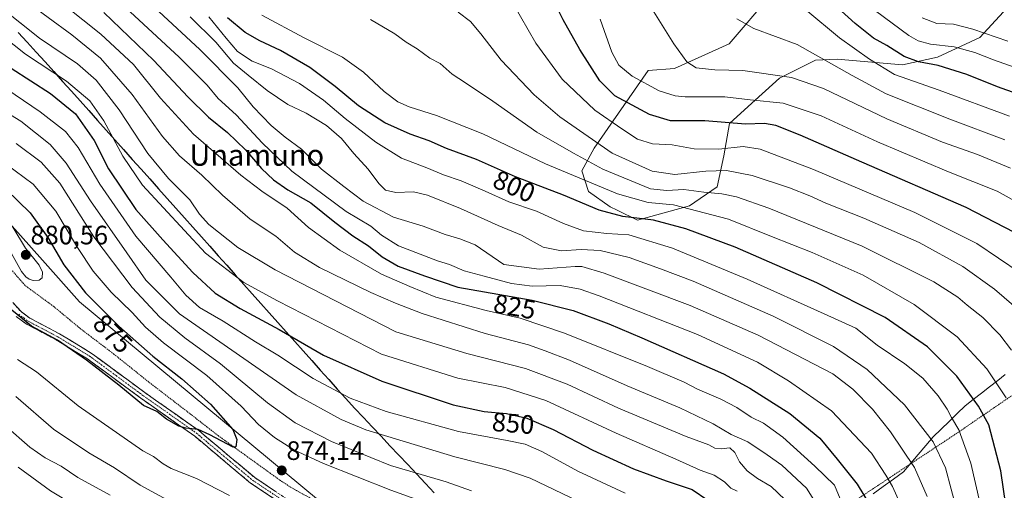
# Model space of a CAD drawing. Units: metres. Extents: x 587334 to 589754, y 4779895 to 4782232.
# Drawn here: x 587825 to 588195, y 4780249 to 4780425 of the extents above; entities that cross this region are included whole.
import ezdxf
from ezdxf.enums import TextEntityAlignment as Align

# ---------------------------------------------------------------- set-up
doc = ezdxf.new("R2010")
doc.units = ezdxf.units.M
doc.header["$MEASUREMENT"] = 0
for name, pattern in [('TRAZO_Y_PUNTO', [1, 0.5, -0.25, 0, -0.25]), ('TRAZOS', [0.75, 0.5, -0.25]), ('TRAZOSX2', [1.5, 1, -0.5])]:
    doc.linetypes.add(name, pattern=pattern)
for name, color, linetype, lineweight in [('Alambrada', 19, 'TRAZOS', 0), ('Arbolado forestal CxS', 92, 'Continuous', 0), ('Camino', 19, 'TRAZOSX2', 0), ('Camino Cxs', 19, 'Continuous', 0), ('Camino eje', 19, 'TRAZO_Y_PUNTO', 0), ('Carátula', 7, 'Continuous', 5), ('Comunidad autónoma', 142, 'Continuous', 30), ('Curva de nivel maestra', 36, 'Continuous', 30), ('Curva de nivel normal', 36, 'Continuous', 0), ('Municipio', 9, 'Continuous', 13), ('Municipio CxS', 142, 'Continuous', 0), ('Pastizal CxS', 92, 'Continuous', 0), ('Provincia', 19, 'Continuous', 0), ('Punto de cota en terreno', 7, 'Continuous', 0), ('Rótulo de curva de nivel directora', 19, 'Continuous', 0), ('Rótulo de punto de cota en terreno', 19, 'Continuous', 0), ('Texto cartográfico', 19, 'Continuous', 0)]:
    doc.layers.add(name, color=color, linetype=linetype, lineweight=lineweight)
doc.styles.add('Arial', font='txt', dxfattribs={"height": 0.2})

# ---------------------------------------------------------------- blocks, each defined once
blk = doc.blocks.new('*U152')
at = {"layer": 'Pastizal CxS', "color": 92, "linetype": 'Continuous', "lineweight": 0}
for points in [[(587960.3565, 4780225.3481, 874.6986), (587847.0681, 4780319.5047, 877.466), (587833.0673, 4780335.1537, 878.6104), (587779.0705, 4780395.5067, 871.7662)], [(588106.9297, 4780434.8505, 756.7045), (588091.2897, 4780416.356, 763.4456), (588070.6741, 4780407.1082, 766.8815), (588060.7223, 4780406.3983, 768.9824), (588040.4661, 4780377.2113, 787.4903), (588035.8441, 4780368.6797, 794.8034), (588038.3327, 4780360.8575, 798.8713), (588046.5089, 4780355.1689, 800.6968), (588049.1071, 4780353.9147, 801.5441), (588056.8181, 4780350.192, 803.3228), (588076.3713, 4780355.5249, 796.3758), (588086.6811, 4780362.6347, 791.0054), (588089.1703, 4780374.3665, 784.0898), (588091.3035, 4780386.4537, 777.2461), (588098.4133, 4780392.8525, 773.5109), (588110.1455, 4780403.5183, 767.46), (588123.6545, 4780410.2719, 762.0657), (588131.8307, 4780410.6279, 759.8347), (588156.3607, 4780408.4941, 754.0765), (588169.5149, 4780411.3385, 750.3587), (588185.5121, 4780418.8043, 743.1903), (588194.4011, 4780428.403, 736.341)]]:
    blk.add_polyline3d(points, dxfattribs=at)
blk = doc.blocks.new('5PATER')
at = {"layer": 'Carátula', "linetype": 'Continuous', "lineweight": 5}
h = blk.add_hatch(color=250, dxfattribs=at)
edge = h.paths.add_edge_path()
edge.add_ellipse((0, 0.01), major_axis=(-1.33, -1.34), ratio=0.999422, start_angle=0, end_angle=360)

msp = doc.modelspace()

# ---------------------------------------------------------------- linework, layer by layer
at = {"layer": 'Alambrada', "color": 19, "linetype": 'TRAZOS', "lineweight": 0}
for points in [[(587746.55, 4780436.44, 867.66), (587762.83, 4780409.1, 870.58), (587778.34, 4780383.67, 872.29), (587785.29, 4780375.19, 873.02), (587801.24, 4780355.84, 876.25), (587809.36, 4780345.1, 877.17), (587826.68, 4780325.5, 879.19), (587837.32, 4780317.69, 878.08), (587847.72, 4780309.09, 877.24), (587859.82, 4780299.91, 876.98), (587873.24, 4780289.17, 876.64), (587888.07, 4780277.79, 876.26), (587899.12, 4780269.19, 874.92), (587923.02, 4780251.94, 873.9), (587928.57, 4780248.53, 873.7), (587939.7, 4780242.5, 873.98), (587941.14, 4780241.73, 874.04), (587960.12, 4780231.76, 876.17), (587969.55, 4780226.42, 876.34), (587984.19, 4780216.97, 877.49), (588001.89, 4780205.42, 877.65), (588021.98, 4780192.32, 879.57), (588031.44, 4780183.49, 879.88)], [(588397.64, 4780392.06, 709.25), (588368.82, 4780383.13, 716.22), (588343.39, 4780375.67, 723.83), (588325.23, 4780366.8, 731.49), (588305.82, 4780357.18, 739.37), (588289.35, 4780345.81, 747), (588238.93, 4780312.51, 771.24), (588222.11, 4780300.73, 780.58), (588199.1, 4780285.33, 792.68), (588176.21, 4780269.67, 805.47), (588136.82, 4780243.62, 827.73), (588118.19, 4780231.59, 840.83), (588100.44, 4780219.75, 852.38), (588083.78, 4780210.11, 861.29), (588057.32, 4780196.92, 874.18), (588042.32, 4780188.59, 880.27), (588031.44, 4780183.49, 879.88)]]:
    msp.add_polyline3d(points, dxfattribs=at)
at = {"layer": 'Arbolado forestal CxS', "color": 92, "linetype": 'Continuous', "lineweight": 0}
for points in [[(588194.4, 4780428.4, 736.34), (588185.51, 4780418.8, 743.19), (588169.51, 4780411.34, 750.36), (588156.36, 4780408.49, 754.08), (588131.83, 4780410.63, 759.83), (588123.65, 4780410.27, 762.07), (588110.15, 4780403.52, 767.46), (588098.41, 4780392.85, 773.51), (588091.3, 4780386.45, 777.25), (588089.17, 4780374.37, 784.09), (588086.68, 4780362.63, 791.01), (588076.37, 4780355.52, 796.38), (588056.82, 4780350.19, 803.32), (588056.82, 4780350.19, 803.32), (588049.11, 4780353.91, 801.54), (588046.51, 4780355.17, 800.7), (588038.33, 4780360.86, 798.87), (588035.84, 4780368.68, 794.8), (588040.47, 4780377.21, 787.49), (588060.72, 4780406.4, 768.98), (588070.67, 4780407.11, 766.88), (588091.29, 4780416.36, 763.45), (588106.93, 4780434.85, 756.7)], [(588106.93, 4780434.85, 756.7), (588091.29, 4780416.36, 763.45), (588070.67, 4780407.11, 766.88), (588060.72, 4780406.4, 768.98), (588040.47, 4780377.21, 787.49), (588035.84, 4780368.68, 794.8), (588038.33, 4780360.86, 798.87), (588046.51, 4780355.17, 800.7), (588049.11, 4780353.91, 801.54), (588056.82, 4780350.19, 803.32), (588076.37, 4780355.52, 796.38), (588086.68, 4780362.63, 791.01), (588089.17, 4780374.37, 784.09), (588091.3, 4780386.45, 777.25), (588098.41, 4780392.85, 773.51), (588110.15, 4780403.52, 767.46), (588123.65, 4780410.27, 762.07), (588131.83, 4780410.63, 759.83), (588156.36, 4780408.49, 754.08), (588169.51, 4780411.34, 750.36), (588185.51, 4780418.8, 743.19), (588194.4, 4780428.4, 736.34)], [(587779.07, 4780395.51, 871.77), (587833.07, 4780335.15, 878.61), (587847.07, 4780319.5, 877.47), (587960.36, 4780225.35, 874.7)], [(587779.07, 4780395.51, 871.77), (587833.07, 4780335.15, 878.61), (587847.07, 4780319.5, 877.47), (587960.36, 4780225.35, 874.7), (587995.06, 4780196.5, 874.96), (588036.82, 4780175.62, 878.35), (588041.52, 4780162.94, 875.78), (588045.27, 4780147.89, 873.12), (588048.16, 4780134.88, 870.95), (588048.78, 4780132.08, 870.59), (588052.41, 4780116.77, 868.33), (588055.43, 4780099.43, 864.82), (588059.56, 4780084.64, 862.24), (588062.5, 4780064.25, 859.17), (588065.52, 4780046.65, 857.46), (588067.99, 4780032.6, 857.02), (588071.36, 4780018.18, 855.94), (588077.94, 4780000.37, 854.48), (588086.06, 4779981.2, 853.97), (588096.39, 4779958.12, 854.84), (588103.23, 4779939.81, 855.77), (588108.96, 4779919.2, 856.18), (588110.14, 4779916.06, 856.48), (588117, 4779897.75, 858.24)]]:
    msp.add_polyline3d(points, dxfattribs=at)
at = {"layer": 'Camino', "color": 19, "linetype": 'TRAZOSX2', "lineweight": 0}
for points in [[(587821.96, 4780319.22), (587825.18, 4780315.66), (587828.31, 4780313.35), (587839.48, 4780307.45), (587851.41, 4780300.22), (587871.55, 4780285.4), (587891.83, 4780271.08), (587903.53, 4780261.25), (587912.88, 4780253.44), (587936.35, 4780237.8)], [(587934.94, 4780235.61), (587911.32, 4780251.36), (587901.86, 4780259.26), (587890.34, 4780268.96), (587870.1, 4780283.23), (587849.97, 4780298.06), (587838.2, 4780305.18), (587826.93, 4780311.15), (587823.24, 4780313.89)]]:
    msp.add_lwpolyline(points, dxfattribs=at)
at = {"layer": 'Camino Cxs', "color": 19, "linetype": 'Continuous', "lineweight": 0}
for points in [[(587821.96, 4780319.22, 876.04), (587825.18, 4780315.66, 875.62), (587828.31, 4780313.35, 875.53), (587832.03, 4780311.38, 875.73), (587835.76, 4780309.42, 875.68), (587839.48, 4780307.45, 875.62), (587843.46, 4780305.04, 875.7), (587847.43, 4780302.63, 875.8), (587851.41, 4780300.22, 875.7), (587854.77, 4780297.75, 875.83), (587858.12, 4780295.28, 875.9), (587861.48, 4780292.81, 875.84), (587864.84, 4780290.34, 875.88), (587868.19, 4780287.87, 875.77), (587871.55, 4780285.4, 875.74), (587875.61, 4780282.54, 875.66), (587879.66, 4780279.67, 875.62), (587883.72, 4780276.81, 875.55), (587887.77, 4780273.94, 875.27), (587891.83, 4780271.08, 874.88), (587894.76, 4780268.62, 874.49), (587897.68, 4780266.17, 874.37), (587900.61, 4780263.71, 874.14), (587903.53, 4780261.25, 873.95), (587906.65, 4780258.65, 873.68), (587909.76, 4780256.04, 873.36), (587912.88, 4780253.44, 873.17), (587916.79, 4780250.83, 873.02), (587920.7, 4780248.23, 872.97)], [(587919.19, 4780246.11, 872.32), (587915.26, 4780248.74, 872.46), (587911.32, 4780251.36, 872.52), (587908.17, 4780253.99, 872.82), (587905.01, 4780256.63, 873.07), (587901.86, 4780259.26, 873.48), (587898.98, 4780261.69, 873.67), (587896.1, 4780264.11, 874.01), (587893.22, 4780266.54, 874.08), (587890.34, 4780268.96, 874.39), (587886.29, 4780271.81, 874.74), (587882.24, 4780274.67, 874.92), (587878.2, 4780277.52, 875.07), (587874.15, 4780280.38, 875.21), (587870.1, 4780283.23, 875.19), (587866.75, 4780285.7, 875.17), (587863.39, 4780288.17, 875.22), (587860.04, 4780290.65, 875.21), (587856.68, 4780293.12, 875.26), (587853.33, 4780295.59, 875.2), (587849.97, 4780298.06, 875.08), (587846.05, 4780300.43, 875.07), (587842.12, 4780302.81, 874.99), (587838.2, 4780305.18, 874.97), (587834.44, 4780307.17, 875.02), (587830.69, 4780309.16, 874.97), (587826.93, 4780311.15, 874.6), (587823.24, 4780313.89, 874.52)]]:
    msp.add_polyline3d(points, dxfattribs=at)
at = {"layer": 'Camino eje', "color": 19, "linetype": 'TRAZO_Y_PUNTO', "lineweight": 0}
msp.add_lwpolyline([(587824.21, 4780314.78), (587826.06, 4780313.41), (587827.62, 4780312.25), (587833.26, 4780309.27), (587838.84, 4780306.32), (587844.73, 4780302.76), (587850.69, 4780299.14), (587860.76, 4780291.73), (587870.83, 4780284.32), (587880.97, 4780277.16), (587891.09, 4780270.02), (587896.94, 4780265.11), (587902.7, 4780260.26), (587912.1, 4780252.4), (587923.91, 4780244.53)], dxfattribs=at)
at = {"layer": 'Comunidad autónoma', "color": 142, "linetype": 'Continuous', "lineweight": 30}
msp.add_polyline3d([(587823.98, 4780420.69, 841.47), (587827.34, 4780417.01, 841.9), (587830.69, 4780413.33, 842.68), (587834.05, 4780409.66, 843.68), (587837.4, 4780405.98, 844.57), (587840.67, 4780402.31, 845.57), (587843.95, 4780398.65, 846.18), (587847.22, 4780394.98, 846.38), (587850.5, 4780391.31, 846.52), (587853.77, 4780387.65, 846.12), (587857.05, 4780383.98, 845.25), (587860.32, 4780380.31, 844.32), (587863.59, 4780376.65, 843.63), (587866.87, 4780372.98, 842.77), (587870.14, 4780369.32, 842.63), (587873.42, 4780365.65, 842.39), (587876.69, 4780361.98, 842.41), (587879.97, 4780358.32, 842.62), (587883.24, 4780354.65, 842.95), (587886.43, 4780351.07, 842.9), (587889.62, 4780347.49, 842.32), (587892.82, 4780343.92, 842.43), (587896.01, 4780340.34, 842.66), (587899.2, 4780336.76, 843.2), (587902.39, 4780333.19, 843.53), (587905.58, 4780329.61, 844.06), (587908.78, 4780326.03, 844.73), (587911.97, 4780322.45, 845.62), (587915.16, 4780318.88, 846.71), (587918.35, 4780315.3, 847.69), (587921.54, 4780311.72, 848.52), (587924.74, 4780308.14, 849.17), (587927.93, 4780304.56, 849.92), (587931.12, 4780300.99, 850.63), (587934.31, 4780297.41, 851.38), (587937.5, 4780293.83, 852.13), (587940.7, 4780290.26, 853.19), (587943.89, 4780286.68, 854.08), (587947.08, 4780283.1, 854.89), (587950.41, 4780279.56, 855.92), (587953.74, 4780276.02, 857), (587957.06, 4780272.48, 858.32), (587960.39, 4780268.95, 859.69), (587963.72, 4780265.41, 860.84), (587967.05, 4780261.87, 862.13), (587970.38, 4780258.33, 863.41), (587973.7, 4780254.79, 864.74), (587977.03, 4780251.25, 865.85), (587980.36, 4780247.71, 867.12)], dxfattribs=at)
at = {"layer": 'Curva de nivel maestra', "color": 36, "linetype": 'Continuous', "lineweight": 30}
for points in [[(588198.45, 4780345.46, 775), (588180.37, 4780354.85, 775), (588141.05, 4780371.92, 775), (588117.86, 4780382.12, 775), (588108.76, 4780385.68, 775), (588104.47, 4780386.44, 775), (588097.4, 4780386.26, 775), (588082.12, 4780387.46, 775), (588069.23, 4780387.51, 775), (588061.24, 4780389.88, 775), (588048.21, 4780396.83, 775), (588042.6, 4780402.49, 775), (588035.08, 4780414.32, 775), (588028.84, 4780425.4, 775), (588022.28, 4780438.6, 775)], [(588199.45, 4780397.64, 750), (588192.13, 4780400.26, 750), (588180.57, 4780404.94, 750), (588169.82, 4780408.24, 750), (588162.38, 4780409.68, 750), (588157.02, 4780411.65, 750), (588150.48, 4780415.8, 750), (588145.45, 4780418.48, 750), (588138.55, 4780424.01, 750), (588128.18, 4780433.52, 750)], [(587856.16, 4780428.16, 825), (587874.98, 4780410.17, 825), (587887.7, 4780396.48, 825), (587895.49, 4780388.87, 825), (587902.65, 4780383.06, 825), (587909.46, 4780376.59, 825), (587915.48, 4780369.6, 825), (587919.96, 4780365.24, 825), (587925.27, 4780361.6, 825), (587933.93, 4780356.6, 825), (587942.95, 4780349.41, 825), (587949.8, 4780344.24, 825), (587955.69, 4780340.49, 825), (587960.79, 4780336.37, 825), (587966.84, 4780332.87, 825), (587976.72, 4780329.18, 825), (587989.26, 4780325.02, 825), (588017.15, 4780320.04, 825), (588032.55, 4780316.18, 825), (588045.94, 4780311.23, 825), (588058.36, 4780305.94, 825), (588089.04, 4780292.38, 825), (588098.98, 4780287.07, 825), (588114.04, 4780277.55, 825), (588125.26, 4780268.24, 825), (588131.78, 4780260.32, 825), (588139.4, 4780250.89, 825), (588146.46, 4780239.17, 825)], [(588195.18, 4780243.1, 800), (588193.4, 4780255.92, 800), (588188.79, 4780273.2, 800), (588184.98, 4780280.22, 800), (588176.83, 4780291.55, 800), (588165.84, 4780302.53, 800), (588149.86, 4780313.53, 800), (588124.2, 4780326.57, 800), (588093.44, 4780339.94, 800), (588074.92, 4780346.93, 800), (588062.75, 4780350.09, 800), (588051.2, 4780351.58, 800), (588042.42, 4780353.95, 800), (588028.97, 4780359.58, 800), (588010.91, 4780366.48, 800), (587996.2, 4780372.9, 800), (587985.01, 4780377.05, 800), (587978.47, 4780379.94, 800), (587971.35, 4780382.44, 800), (587961.82, 4780386.74, 800), (587951.89, 4780393.08, 800), (587943.08, 4780400.41, 800), (587933.55, 4780407.46, 800), (587922.63, 4780413.94, 800), (587914.8, 4780417.5, 800), (587909.27, 4780420.68, 800), (587902.7, 4780426.14, 800)], [(587821.34, 4780407.28, 850), (587836.14, 4780397.72, 850), (587845.45, 4780390.07, 850), (587852.49, 4780380.12, 850), (587857.87, 4780369.44, 850), (587868.14, 4780354.21, 850), (587878.29, 4780342.81, 850), (587889.56, 4780330.46, 850), (587898.01, 4780322.71, 850), (587907.42, 4780316.95, 850), (587922.04, 4780309.04, 850), (587938.7, 4780299.36, 850), (587960.6, 4780289.6, 850), (587987.48, 4780280.81, 850), (587999.14, 4780278.24, 850), (588007.52, 4780277.56, 850), (588015.2, 4780275.8, 850), (588025.07, 4780271.46, 850), (588040.02, 4780263.72, 850), (588055.23, 4780256.75, 850), (588067.56, 4780252.18, 850), (588077.34, 4780248.96, 850), (588083.22, 4780244.93, 850)], [(587819.47, 4780361.61, 875), (587828.46, 4780352.87, 875), (587835.06, 4780343.65, 875), (587841.1, 4780333.41, 875), (587849.21, 4780322.82, 875), (587861.77, 4780310.27, 875), (587874.58, 4780299.03, 875), (587885.51, 4780290.51, 875), (587896.29, 4780280.95, 875), (587904.6, 4780271.52, 875)], [(587904.6, 4780271.52, 875), (587906.13, 4780267.79, 875), (587905.78, 4780264.95, 875), (587904.75, 4780264.86, 875), (587895.99, 4780269.53, 875), (587891.68, 4780271.49, 875), (587886.94, 4780272.02, 875), (587884.33, 4780272.76, 875), (587879.68, 4780275.38, 875), (587876.1, 4780278.21, 875), (587871.02, 4780280.46, 875), (587861.8, 4780288.18, 875), (587849.64, 4780297.53, 875), (587838.8, 4780305, 875), (587828.98, 4780310.27, 875), (587821.53, 4780316.27, 875)]]:
    msp.add_polyline3d(points, dxfattribs=at)
at = {"layer": 'Curva de nivel normal', "color": 36, "linetype": 'Continuous', "lineweight": 0}
for points in [[(588165.66, 4780246.34, 815), (588160.9, 4780257.24, 815), (588151.93, 4780270.6, 815), (588145.17, 4780279.18, 815), (588137.68, 4780286.65, 815), (588130.2, 4780292.37, 815), (588102.16, 4780306.91, 815), (588076.52, 4780318.14, 815), (588044.2, 4780330.21, 815), (588035.86, 4780332.78, 815), (588033.36, 4780332.7, 815), (588019.8, 4780331.7, 815), (588006.51, 4780333.49, 815), (587995.75, 4780340.84, 815), (587990.04, 4780343.15, 815), (587984.43, 4780344.78, 815), (587976.26, 4780347.92, 815), (587964.99, 4780351.32, 815), (587953.61, 4780357.27, 815), (587946.43, 4780362.76, 815), (587938.04, 4780369.37, 815), (587930.48, 4780376.81, 815), (587924.34, 4780381.34, 815), (587919.09, 4780385.76, 815), (587912.35, 4780392.74, 815), (587906.59, 4780399.84, 815), (587892.22, 4780414.28, 815), (587859.76, 4780444.43, 815)], [(587834.1, 4780436.78, 830), (587854.98, 4780420.06, 830), (587867.32, 4780408.65, 830), (587877.51, 4780395.98, 830), (587889.89, 4780382.5, 830), (587907.7, 4780367.01, 830), (587915.52, 4780361.08, 830), (587925.12, 4780354.63, 830), (587933.15, 4780347.43, 830), (587944.83, 4780338.87, 830), (587960.5, 4780329.91, 830), (587971.18, 4780325.18, 830), (587980.92, 4780321.24, 830), (587999.85, 4780316.26, 830), (588012.67, 4780313.33, 830), (588029.3, 4780307.63, 830), (588060.51, 4780295.18, 830), (588074.26, 4780289.27, 830), (588079.35, 4780286.69, 830), (588088.1, 4780282.93, 830), (588094.09, 4780279.79, 830), (588099.53, 4780276.13, 830), (588104.19, 4780273.81, 830), (588111.36, 4780268.61, 830), (588123.48, 4780257.67, 830), (588130.8, 4780250.56, 830), (588133.53, 4780243.89, 830)], [(588157.02, 4780240.3, 820), (588152.65, 4780250.07, 820), (588150.06, 4780254.34, 820), (588144.78, 4780262.58, 820), (588129.74, 4780278.46, 820), (588113.53, 4780289.76, 820), (588101.92, 4780296.77, 820), (588079.34, 4780307.16, 820), (588042.38, 4780321.72, 820), (588035.17, 4780324.24, 820), (588027.64, 4780325.63, 820), (588017.12, 4780325.38, 820), (588009.42, 4780326.4, 820), (587999.16, 4780329.16, 820), (587991.64, 4780331.08, 820), (587986.05, 4780333.52, 820), (587981.55, 4780334.88, 820), (587966.87, 4780340.53, 820), (587960.54, 4780344.56, 820), (587956.54, 4780347.83, 820), (587947.25, 4780353.45, 820), (587926.82, 4780368.58, 820), (587915.84, 4780379.12, 820), (587905.95, 4780389.68, 820), (587899.18, 4780395.85, 820), (587895.06, 4780400.93, 820), (587884.54, 4780411.35, 820), (587857.7, 4780436.35, 820)], [(588124.36, 4780243.04, 835), (588120.27, 4780249.45, 835), (588111.05, 4780258.06, 835), (588105.51, 4780261.91, 835), (588098.24, 4780266.82, 835), (588091.98, 4780269.66, 835), (588085.16, 4780273.58, 835), (588072.73, 4780279.68, 835), (588052.89, 4780287.93, 835), (588031.15, 4780297.52, 835), (588022.1, 4780301.1, 835), (588015.78, 4780303.34, 835), (587999.52, 4780307.6, 835), (587975.86, 4780315.1, 835), (587965.82, 4780318.98, 835), (587956.47, 4780322.91, 835), (587937.19, 4780332.37, 835), (587927.87, 4780338.15, 835), (587920.87, 4780344.13, 835), (587911.22, 4780350.58, 835), (587900.8, 4780359.56, 835), (587892.99, 4780367.07, 835), (587884.56, 4780374.33, 835), (587878.27, 4780381.64, 835), (587866.8, 4780397.35, 835), (587854.85, 4780411.02, 835), (587844.19, 4780419.84, 835), (587826.39, 4780432.8, 835)], [(588200.62, 4780330.3, 780), (588184.37, 4780341.39, 780), (588160.97, 4780353.07, 780), (588122.96, 4780369.14, 780), (588102.93, 4780376.8, 780), (588096.5, 4780377.78, 780), (588087.37, 4780376.77, 780), (588078.07, 4780376.98, 780), (588069.86, 4780378.4, 780), (588062.35, 4780378.88, 780), (588056.83, 4780380.56, 780), (588050.9, 4780384.5, 780), (588040.68, 4780391.5, 780), (588028.42, 4780403.09, 780), (588018.56, 4780416.6, 780), (588009.91, 4780431.73, 780)], [(587817.79, 4780429.84, 840), (587831.97, 4780418.52, 840), (587846.22, 4780408.88, 840), (587853.3, 4780402.71, 840), (587861.96, 4780391.61, 840), (587872.65, 4780375.22, 840), (587880.46, 4780365.8, 840), (587888.47, 4780357.78, 840), (587892.17, 4780352.34, 840), (587895.62, 4780348.53, 840), (587906.51, 4780339.9, 840), (587920.53, 4780331.43, 840), (587965.87, 4780308.16, 840), (587992.62, 4780300.05, 840), (588014.65, 4780294.46, 840), (588030.32, 4780288.56, 840), (588049.62, 4780279.56, 840), (588075.06, 4780268.88, 840), (588083.53, 4780265.67, 840), (588085.86, 4780264.41, 840), (588088.19, 4780264.17, 840), (588091.46, 4780264.63, 840), (588093.4, 4780262.86, 840), (588095.11, 4780259.32, 840), (588097.99, 4780255.97, 840), (588101.94, 4780253.06, 840), (588107.07, 4780250.07, 840), (588112.13, 4780245.14, 840)], [(588195.33, 4780283.34, 795), (588188.08, 4780294.27, 795), (588176.9, 4780306.32, 795), (588160.8, 4780318.44, 795), (588141.66, 4780329.44, 795), (588122.47, 4780337.95, 795), (588107.14, 4780343.96, 795), (588091.02, 4780350.46, 795), (588070.31, 4780355.94, 795), (588060.72, 4780356.75, 795), (588049.28, 4780359.98, 795), (588022.21, 4780371.37, 795), (587998.62, 4780382.6, 795), (587981.16, 4780389.44, 795), (587970.91, 4780392.71, 795), (587966.67, 4780394.66, 795), (587961.49, 4780398.48, 795), (587953.75, 4780405.75, 795), (587945.9, 4780411.4, 795), (587931.49, 4780418.68, 795), (587915.52, 4780427.17, 795)], [(588198.22, 4780317.98, 785), (588190.92, 4780324.27, 785), (588179.03, 4780332.79, 785), (588162.69, 4780341.7, 785), (588141.89, 4780350.9, 785), (588127.52, 4780356.52, 785), (588121.54, 4780359.29, 785), (588113.96, 4780362.26, 785), (588099.89, 4780366.94, 785), (588090.28, 4780368.76, 785), (588082.44, 4780368.53, 785), (588070.85, 4780367.26, 785), (588062.28, 4780368.61, 785), (588047.26, 4780375.36, 785), (588027.54, 4780389.03, 785), (588017.93, 4780397.26, 785), (588005.48, 4780410.22, 785), (587997.92, 4780420.2, 785), (587994.04, 4780424.78, 785), (587989.36, 4780428.36, 785)], [(588196.99, 4780369.69, 765), (588184.52, 4780374.86, 765), (588171.42, 4780379.43, 765), (588150.52, 4780388.2, 765), (588126.64, 4780399.68, 765), (588114.61, 4780403.74, 765), (588096.41, 4780406.32, 765), (588085.84, 4780406.65, 765), (588078.88, 4780407.42, 765), (588075.34, 4780409.68, 765), (588070.44, 4780416.44, 765), (588062.29, 4780429.43, 765)], [(588196.57, 4780389.22, 755), (588170.19, 4780398.93, 755), (588153.36, 4780404.92, 755), (588143.98, 4780410.6, 755), (588132.67, 4780418.67, 755), (588120.1, 4780429.24, 755)], [(588200.85, 4780406.74, 745), (588190.54, 4780410.42, 745), (588183.6, 4780413.16, 745), (588175.76, 4780415.27, 745), (588166.91, 4780416.29, 745), (588162.3, 4780417.57, 745), (588158.74, 4780419.53, 745), (588146.22, 4780428.75, 745)], [(588176.78, 4780241.04, 810), (588172.61, 4780257.07, 810), (588167.88, 4780266.83, 810), (588157.12, 4780280.75, 810), (588143.09, 4780294.06, 810), (588130.48, 4780302.72, 810), (588107.78, 4780314.06, 810), (588077.73, 4780327.17, 810), (588065.38, 4780331.84, 810), (588053.58, 4780336.11, 810), (588042.78, 4780338.76, 810), (588035.61, 4780339.14, 810), (588028.22, 4780338.67, 810), (588021.34, 4780340.02, 810), (588013.13, 4780344.52, 810), (588004.45, 4780348.16, 810), (587990.23, 4780354.56, 810), (587977.84, 4780359.58, 810), (587972.62, 4780360.81, 810), (587965.93, 4780360.59, 810), (587962.04, 4780361.39, 810), (587959.48, 4780363.89, 810), (587955.58, 4780369.29, 810), (587950.1, 4780375.18, 810), (587945.44, 4780380.8, 810), (587939.81, 4780385.76, 810), (587932.25, 4780390.39, 810), (587925.34, 4780393.62, 810), (587917.59, 4780398.9, 810), (587910.4, 4780404.66, 810), (587904.89, 4780409.2, 810), (587898.28, 4780416.99, 810), (587888.57, 4780426.5, 810)], [(588185.61, 4780243.53, 805), (588182.11, 4780258.87, 805), (588177.61, 4780271.32, 805), (588174.84, 4780275.96, 805), (588173.13, 4780279.14, 805), (588169.78, 4780284.12, 805), (588164.09, 4780290.76, 805), (588157.21, 4780296.22, 805), (588146.87, 4780303.21, 805), (588138.83, 4780309.5, 805), (588126.98, 4780314.99, 805), (588098, 4780328.01, 805), (588069.91, 4780339.62, 805), (588053.48, 4780344.58, 805), (588045.19, 4780345.16, 805), (588036.53, 4780346.1, 805), (588029.01, 4780348.83, 805), (588018.81, 4780353.58, 805), (588008.34, 4780357.08, 805), (587999.47, 4780361.08, 805), (587990.5, 4780364.9, 805), (587983.88, 4780367.23, 805), (587977.53, 4780369.86, 805), (587968.09, 4780373.42, 805), (587958.45, 4780379.44, 805), (587946.94, 4780388.4, 805), (587938.74, 4780395.23, 805), (587929.66, 4780401.44, 805), (587919.22, 4780406.96, 805), (587911.97, 4780409.93, 805), (587906.44, 4780413.51, 805), (587902.18, 4780418.51, 805), (587895.58, 4780426.5, 805)], [(588197.32, 4780301.33, 790), (588193.02, 4780307.03, 790), (588186.59, 4780313.51, 790), (588180.64, 4780318.25, 790), (588177.2, 4780321.23, 790), (588168.21, 4780326.96, 790), (588141.2, 4780340.42, 790), (588106.19, 4780354.6, 790), (588094.02, 4780358.87, 790), (588088.51, 4780360.02, 790), (588081.69, 4780360.67, 790), (588074.18, 4780361.62, 790), (588067.83, 4780361.31, 790), (588061.64, 4780361.98, 790), (588043.78, 4780369.36, 790), (588032.77, 4780375.28, 790), (588018.91, 4780383.18, 790), (588002.36, 4780394.82, 790), (587992.14, 4780401.8, 790), (587987.05, 4780405.04, 790), (587982.64, 4780408.97, 790), (587978.73, 4780411.06, 790), (587973.91, 4780414.5, 790), (587969.83, 4780417.02, 790), (587965.55, 4780420.18, 790), (587956.45, 4780425.52, 790)], [(588206.41, 4780353.02, 770), (588191.97, 4780361.04, 770), (588173.72, 4780368.33, 770), (588146.98, 4780379.55, 770), (588125.81, 4780389.36, 770), (588111.53, 4780394.15, 770), (588099.16, 4780395.34, 770), (588089.54, 4780396.52, 770), (588074.7, 4780396.51, 770), (588070.96, 4780396.86, 770), (588064.91, 4780398.8, 770), (588054.76, 4780404.23, 770), (588049.72, 4780408.41, 770), (588047.12, 4780413.22, 770), (588042.78, 4780425.66, 770)], [(588194.81, 4780380.37, 760), (588174.15, 4780388.13, 760), (588150.25, 4780397.59, 760), (588137.48, 4780404.48, 760), (588116.75, 4780416.09, 760), (588100.44, 4780422.11, 760), (588094.13, 4780425.8, 760)], [(588196.02, 4780417.36, 740), (588182.84, 4780421.97, 740), (588175.55, 4780423.73, 740), (588169.31, 4780423.98, 740), (588163.73, 4780426.22, 740)], [(588094.19, 4780248.36, 845), (588091.86, 4780249.4, 845), (588089.53, 4780251.8, 845), (588085.62, 4780254.36, 845), (588080.28, 4780256.16, 845), (588071.14, 4780260.32, 845), (588048.77, 4780270.16, 845), (588022.32, 4780282.38, 845), (588007.06, 4780287.31, 845), (587989.2, 4780290.79, 845), (587960.52, 4780299.85, 845), (587921.45, 4780319.78, 845), (587908.75, 4780326.76, 845), (587894.41, 4780337.78, 845), (587870.69, 4780363.29, 845), (587863.27, 4780374.25, 845), (587856.2, 4780387.47, 845), (587850.89, 4780395.03, 845), (587842.14, 4780402.43, 845), (587826.68, 4780412.55, 845), (587813.12, 4780423.19, 845)], [(588052.13, 4780247.58, 855), (588034.4, 4780255.84, 855), (588020.75, 4780263.19, 855), (588014.59, 4780265.92, 855), (588007.72, 4780267.38, 855), (587989.45, 4780270.78, 855), (587962.31, 4780278.2, 855), (587948.72, 4780283.3, 855), (587934.88, 4780290.7, 855), (587921.53, 4780299.38, 855), (587913.18, 4780304.45, 855), (587900.98, 4780312.19, 855), (587892.16, 4780317.33, 855), (587886.95, 4780321.99, 855), (587881.38, 4780328.71, 855), (587868.18, 4780344.17, 855), (587854.64, 4780363.63, 855), (587846.5, 4780377.41, 855), (587841.76, 4780383.52, 855), (587832.27, 4780390.9, 855), (587813.26, 4780403.58, 855)], [(588046.44, 4780238.84, 860), (588016.42, 4780253.14, 860), (588006.84, 4780256.49, 860), (587988.16, 4780261.27, 860), (587954.69, 4780271.35, 860), (587945.32, 4780275.2, 860), (587928.51, 4780284.55, 860), (587884.62, 4780314.95, 860), (587871.9, 4780327.56, 860), (587864.81, 4780337.85, 860), (587851.12, 4780357.45, 860), (587841.96, 4780371.56, 860), (587836.01, 4780378.56, 860), (587824.95, 4780387.3, 860), (587817.16, 4780392.15, 860)], [(587994.34, 4780248.48, 865), (587984.88, 4780251.76, 865), (587963.92, 4780257.96, 865), (587941.74, 4780266.93, 865), (587928.03, 4780274.03, 865), (587917.69, 4780281.5, 865), (587900.01, 4780296.12, 865), (587886.57, 4780305.93, 865), (587877.21, 4780313.69, 865), (587866.77, 4780324.87, 865), (587852.45, 4780343.9, 865), (587839.61, 4780363.99, 865), (587832.64, 4780372, 865), (587823.26, 4780378.92, 865)], [(587988.68, 4780239.8, 870), (587964.07, 4780248.73, 870), (587938.7, 4780258.7, 870), (587927.79, 4780263.68, 870), (587920.28, 4780268.46, 870), (587914.27, 4780273.42, 870), (587907.78, 4780280.22, 870), (587894.82, 4780291.72, 870), (587878.56, 4780304.06, 870), (587871.83, 4780309.9, 870), (587866.83, 4780315.46, 870), (587858.9, 4780323.15, 870), (587852.12, 4780331.01, 870), (587846.22, 4780339.88, 870), (587838.1, 4780353.53, 870), (587829.62, 4780363.71, 870), (587815.91, 4780373.68, 870)], [(587816.7, 4780352.37, 880), (587814.78, 4780351.97, 880), (587814.36, 4780350.02, 880), (587816.5, 4780344.51, 880), (587820.14, 4780339.89, 880), (587825.27, 4780330.81, 880), (587826.78, 4780328.85, 880), (587828.05, 4780327.95, 880), (587829.54, 4780327.53, 880), (587831.86, 4780327.62, 880), (587832.96, 4780328.48, 880), (587833.14, 4780330.57, 880), (587831.85, 4780333.25, 880), (587826.75, 4780339.68, 880), (587821.91, 4780347.54, 880), (587820.94, 4780348.71, 880), (587818.96, 4780350.92, 880), (587816.7, 4780352.37, 880)], [(587823.69, 4780297.81, 870), (587830.84, 4780293.18, 870), (587846.55, 4780280.39, 870), (587870.87, 4780263.52, 870), (587874.79, 4780261.39, 870), (587878.45, 4780258.6, 870), (587881.47, 4780256.86, 870), (587890.96, 4780253.05, 870), (587903.44, 4780246.71, 870)], [(587823.13, 4780283.88, 865), (587837.25, 4780271.67, 865), (587850.58, 4780262.67, 865), (587860.15, 4780257.11, 865), (587869.88, 4780250.6, 865), (587884.15, 4780242.78, 865)], [(587819.23, 4780272.86, 860), (587828.29, 4780264.87, 860), (587834.15, 4780260.8, 860), (587840.07, 4780257.67, 860), (587846.34, 4780253.41, 860), (587858.48, 4780246.84, 860)], [(587823.92, 4780257.32, 855), (587836.1, 4780248.41, 855), (587845.21, 4780242.87, 855), (587850.93, 4780239.87, 855), (587862.91, 4780231, 855), (587881.69, 4780218.89, 855), (587887.28, 4780213.33, 855), (587891.61, 4780210.48, 855), (587903.82, 4780200.55, 855), (587914.1, 4780193.36, 855), (587946.55, 4780163.91, 855), (587954.64, 4780155.22, 855), (587969.47, 4780142.36, 855), (587972.28, 4780139.03, 855), (587975.81, 4780133.78, 855), (587991.48, 4780115.16, 855), (587995.73, 4780109.36, 855), (588014.02, 4780089.03, 855), (588027.55, 4780072.58, 855), (588036.73, 4780063.08, 855), (588048.95, 4780047.64, 855), (588060.28, 4780031.74, 855), (588062.86, 4780026.42, 855)]]:
    msp.add_polyline3d(points, dxfattribs=at)
at = {"layer": 'Municipio', "color": 9, "linetype": 'Continuous', "lineweight": 13}
for points in [[(587823.98, 4780420.69, 841.47), (587827.34, 4780417.01, 841.9), (587830.69, 4780413.33, 842.68), (587834.05, 4780409.66, 843.68), (587837.4, 4780405.98, 844.57), (587840.67, 4780402.31, 845.57), (587843.95, 4780398.65, 846.18), (587847.22, 4780394.98, 846.38), (587850.5, 4780391.31, 846.52), (587853.77, 4780387.65, 846.12), (587857.05, 4780383.98, 845.25), (587860.32, 4780380.31, 844.32), (587863.59, 4780376.65, 843.63), (587866.87, 4780372.98, 842.77), (587870.14, 4780369.32, 842.63), (587873.42, 4780365.65, 842.39), (587876.69, 4780361.98, 842.41), (587879.97, 4780358.32, 842.62), (587883.24, 4780354.65, 842.95), (587886.43, 4780351.07, 842.9), (587889.62, 4780347.49, 842.32), (587892.82, 4780343.92, 842.43), (587896.01, 4780340.34, 842.66), (587899.2, 4780336.76, 843.2), (587902.39, 4780333.19, 843.53), (587905.58, 4780329.61, 844.06), (587908.78, 4780326.03, 844.73), (587911.97, 4780322.45, 845.62), (587915.16, 4780318.88, 846.71), (587918.35, 4780315.3, 847.69), (587921.54, 4780311.72, 848.52), (587924.74, 4780308.14, 849.17), (587927.93, 4780304.56, 849.92), (587931.12, 4780300.99, 850.63), (587934.31, 4780297.41, 851.38), (587937.5, 4780293.83, 852.13), (587940.7, 4780290.26, 853.19), (587943.89, 4780286.68, 854.08), (587947.08, 4780283.1, 854.89), (587950.41, 4780279.56, 855.92), (587953.74, 4780276.02, 857), (587957.06, 4780272.48, 858.32), (587960.39, 4780268.95, 859.69), (587963.72, 4780265.41, 860.84), (587967.05, 4780261.87, 862.13), (587970.38, 4780258.33, 863.41), (587973.7, 4780254.79, 864.74), (587977.03, 4780251.25, 865.85), (587980.36, 4780247.71, 867.12)], [(588194.97, 4780292.21, 792.76), (588192.21, 4780289.89, 794.58), (588189.13, 4780287.5, 796.34), (588186.05, 4780285.12, 798.04), (588182.98, 4780282.73, 799.8), (588179.9, 4780280.34, 801.68), (588176.89, 4780277.44, 803.56), (588173.89, 4780274.54, 805.48), (588170.88, 4780271.65, 807.33), (588167.88, 4780268.75, 809.12), (588165.1, 4780265.45, 811.15), (588162.33, 4780262.14, 812.87), (588159.55, 4780258.84, 814.71), (588156.77, 4780255.53, 816.66), (588152.96, 4780252.77, 818.83), (588149.14, 4780250.02, 821.06), (588145.33, 4780247.26, 823.31)], [(588194.97, 4780292.21, 792.76), (588192.21, 4780289.89, 794.58), (588189.13, 4780287.5, 796.34), (588186.05, 4780285.12, 798.04), (588182.98, 4780282.73, 799.8), (588179.9, 4780280.34, 801.68), (588176.89, 4780277.44, 803.56), (588173.89, 4780274.54, 805.48), (588170.88, 4780271.65, 807.33), (588167.88, 4780268.75, 809.12), (588165.1, 4780265.45, 811.15), (588162.33, 4780262.14, 812.87), (588159.55, 4780258.84, 814.71), (588156.77, 4780255.53, 816.66), (588152.96, 4780252.77, 818.83), (588149.14, 4780250.02, 821.06), (588145.33, 4780247.26, 823.31)]]:
    msp.add_polyline3d(points, dxfattribs=at)
at = {"layer": 'Municipio CxS', "color": 142, "linetype": 'Continuous', "lineweight": 0}
for points in [[(587980.36, 4780247.71, 867.12), (587977.03, 4780251.25, 865.85), (587973.7, 4780254.79, 864.74), (587970.38, 4780258.33, 863.41), (587967.05, 4780261.87, 862.13), (587963.72, 4780265.41, 860.84), (587960.39, 4780268.95, 859.69), (587957.06, 4780272.48, 858.32), (587953.74, 4780276.02, 857), (587950.41, 4780279.56, 855.92), (587947.08, 4780283.1, 854.89), (587943.89, 4780286.68, 854.08), (587940.7, 4780290.26, 853.19), (587937.5, 4780293.83, 852.13), (587934.31, 4780297.41, 851.38), (587931.12, 4780300.99, 850.63), (587927.93, 4780304.56, 849.92), (587924.74, 4780308.14, 849.17), (587921.54, 4780311.72, 848.52), (587918.35, 4780315.3, 847.69), (587915.16, 4780318.88, 846.71), (587911.97, 4780322.45, 845.62), (587908.78, 4780326.03, 844.73), (587905.58, 4780329.61, 844.06), (587902.39, 4780333.19, 843.53), (587899.2, 4780336.76, 843.2), (587896.01, 4780340.34, 842.66), (587892.82, 4780343.92, 842.43), (587889.62, 4780347.49, 842.32), (587886.43, 4780351.07, 842.9), (587883.24, 4780354.65, 842.95), (587879.97, 4780358.32, 842.62), (587876.69, 4780361.98, 842.41), (587873.42, 4780365.65, 842.39), (587870.14, 4780369.32, 842.63), (587866.87, 4780372.98, 842.77), (587863.59, 4780376.65, 843.63), (587860.32, 4780380.31, 844.32), (587857.05, 4780383.98, 845.25), (587853.77, 4780387.65, 846.12), (587850.5, 4780391.31, 846.52), (587847.22, 4780394.98, 846.38), (587843.95, 4780398.65, 846.18), (587840.67, 4780402.31, 845.57), (587837.4, 4780405.98, 844.57), (587834.05, 4780409.66, 843.68), (587830.69, 4780413.33, 842.68), (587827.34, 4780417.01, 841.9), (587823.98, 4780420.69, 841.47)], [(588145.33, 4780247.26, 823.31), (588149.14, 4780250.02, 821.06), (588152.96, 4780252.77, 818.83), (588156.77, 4780255.53, 816.66), (588159.55, 4780258.84, 814.71), (588162.33, 4780262.14, 812.87), (588165.1, 4780265.45, 811.15), (588167.88, 4780268.75, 809.12), (588170.88, 4780271.65, 807.33), (588173.89, 4780274.54, 805.48), (588176.89, 4780277.44, 803.56), (588179.9, 4780280.34, 801.68), (588182.98, 4780282.73, 799.8), (588186.05, 4780285.12, 798.04), (588189.13, 4780287.5, 796.34), (588192.21, 4780289.89, 794.58), (588194.97, 4780292.21, 792.76)], [(588194.97, 4780292.21, 792.76), (588192.21, 4780289.89, 794.58), (588189.13, 4780287.5, 796.34), (588186.05, 4780285.12, 798.04), (588182.98, 4780282.73, 799.8), (588179.9, 4780280.34, 801.68), (588176.89, 4780277.44, 803.56), (588173.89, 4780274.54, 805.48), (588170.88, 4780271.65, 807.33), (588167.88, 4780268.75, 809.12), (588165.1, 4780265.45, 811.15), (588162.33, 4780262.14, 812.87), (588159.55, 4780258.84, 814.71), (588156.77, 4780255.53, 816.66), (588152.96, 4780252.77, 818.83), (588149.14, 4780250.02, 821.06), (588145.33, 4780247.26, 823.31)]]:
    msp.add_polyline3d(points, dxfattribs=at)
at = {"layer": 'Pastizal CxS', "color": 92, "linetype": 'Continuous', "lineweight": 0}
for points in [[(588106.93, 4780434.85, 756.7), (588091.29, 4780416.36, 763.45), (588070.67, 4780407.11, 766.88), (588060.72, 4780406.4, 768.98), (588040.47, 4780377.21, 787.49), (588035.84, 4780368.68, 794.8), (588038.33, 4780360.86, 798.87), (588046.51, 4780355.17, 800.7), (588049.11, 4780353.91, 801.54), (588056.82, 4780350.19, 803.32), (588076.37, 4780355.52, 796.38), (588086.68, 4780362.63, 791.01), (588089.17, 4780374.37, 784.09), (588091.3, 4780386.45, 777.25), (588098.41, 4780392.85, 773.51), (588110.15, 4780403.52, 767.46), (588123.65, 4780410.27, 762.07), (588131.83, 4780410.63, 759.83), (588156.36, 4780408.49, 754.08), (588169.51, 4780411.34, 750.36), (588185.51, 4780418.8, 743.19), (588194.4, 4780428.4, 736.34)], [(587779.07, 4780395.51, 871.77), (587833.07, 4780335.15, 878.61), (587847.07, 4780319.5, 877.47), (587960.36, 4780225.35, 874.7), (587995.06, 4780196.5, 874.96), (588036.82, 4780175.62, 878.35), (588041.52, 4780162.94, 875.78), (588045.27, 4780147.89, 873.12), (588048.16, 4780134.88, 870.95), (588048.78, 4780132.08, 870.59), (588052.41, 4780116.77, 868.33), (588055.43, 4780099.43, 864.82), (588059.56, 4780084.64, 862.24), (588062.5, 4780064.25, 859.17), (588065.52, 4780046.65, 857.46), (588067.99, 4780032.6, 857.02), (588071.36, 4780018.18, 855.94), (588077.94, 4780000.37, 854.48), (588086.06, 4779981.2, 853.97), (588096.39, 4779958.12, 854.84), (588103.23, 4779939.81, 855.77), (588108.96, 4779919.2, 856.18), (588110.14, 4779916.06, 856.48), (588117, 4779897.75, 858.24)]]:
    msp.add_polyline3d(points, dxfattribs=at)
at = {"layer": 'Provincia', "color": 19, "linetype": 'Continuous', "lineweight": 0}
msp.add_polyline3d([(587823.98, 4780420.69, 841.47), (587827.34, 4780417.01, 841.9), (587830.69, 4780413.33, 842.68), (587834.05, 4780409.66, 843.68), (587837.4, 4780405.98, 844.57), (587840.67, 4780402.31, 845.57), (587843.95, 4780398.65, 846.18), (587847.22, 4780394.98, 846.38), (587850.5, 4780391.31, 846.52), (587853.77, 4780387.65, 846.12), (587857.05, 4780383.98, 845.25), (587860.32, 4780380.31, 844.32), (587863.59, 4780376.65, 843.63), (587866.87, 4780372.98, 842.77), (587870.14, 4780369.32, 842.63), (587873.42, 4780365.65, 842.39), (587876.69, 4780361.98, 842.41), (587879.97, 4780358.32, 842.62), (587883.24, 4780354.65, 842.95), (587886.43, 4780351.07, 842.9), (587889.62, 4780347.49, 842.32), (587892.82, 4780343.92, 842.43), (587896.01, 4780340.34, 842.66), (587899.2, 4780336.76, 843.2), (587902.39, 4780333.19, 843.53), (587905.58, 4780329.61, 844.06), (587908.78, 4780326.03, 844.73), (587911.97, 4780322.45, 845.62), (587915.16, 4780318.88, 846.71), (587918.35, 4780315.3, 847.69), (587921.54, 4780311.72, 848.52), (587924.74, 4780308.14, 849.17), (587927.93, 4780304.56, 849.92), (587931.12, 4780300.99, 850.63), (587934.31, 4780297.41, 851.38), (587937.5, 4780293.83, 852.13), (587940.7, 4780290.26, 853.19), (587943.89, 4780286.68, 854.08), (587947.08, 4780283.1, 854.89), (587950.41, 4780279.56, 855.92), (587953.74, 4780276.02, 857), (587957.06, 4780272.48, 858.32), (587960.39, 4780268.95, 859.69), (587963.72, 4780265.41, 860.84), (587967.05, 4780261.87, 862.13), (587970.38, 4780258.33, 863.41), (587973.7, 4780254.79, 864.74), (587977.03, 4780251.25, 865.85), (587980.36, 4780247.71, 867.12)], dxfattribs=at)

# ---------------------------------------------------------------- block references
at = {"layer": 'Pastizal CxS', "color": 92, "linetype": 'Continuous', "lineweight": 0}
msp.add_blockref('*U152', (0, 0), dxfattribs=at)
at = {"layer": 'Punto de cota en terreno', "linetype": 'Continuous', "lineweight": 0}
for p in [(587826.84, 4780337.1, 880.56), (587923.04, 4780256.1, 874.14)]:
    msp.add_blockref('5PATER', p, dxfattribs=at)

# ---------------------------------------------------------------- texts
at = {"layer": 'Rótulo de curva de nivel directora', "color": 19, "linetype": 'Continuous', "lineweight": 0, "style": 'Arial'}
for s, rotation, p in [('800', -23.5784, (588010.41, 4780362.85)), ('825', -10.124, (588010.61, 4780317.63)), ('875', -44.9772, (587859.55, 4780307.5)), ('850', -4.6392, (588010.02, 4780273.82))]:
    msp.add_text(s, height=7, rotation=rotation, dxfattribs=at).set_placement(p, align=Align.MIDDLE_CENTER)
at = {"layer": 'Rótulo de punto de cota en terreno', "color": 19, "linetype": 'Continuous', "lineweight": 0, "style": 'Arial'}
for s, p in [('880,56', (587828.6, 4780338.86)), ('874,14', (587924.8, 4780257.86))]:
    msp.add_text(s, height=7, dxfattribs=at).set_placement(p, align=Align.BOTTOM_LEFT)
at = {"layer": 'Texto cartográfico', "color": 19, "linetype": 'Continuous', "lineweight": 0, "style": 'Arial'}
msp.add_text('Unamuno', height=8, dxfattribs=at).set_placement((587913.64, 4780374.6), align=Align.MIDDLE_CENTER)

doc.saveas('drawing.dxf')
